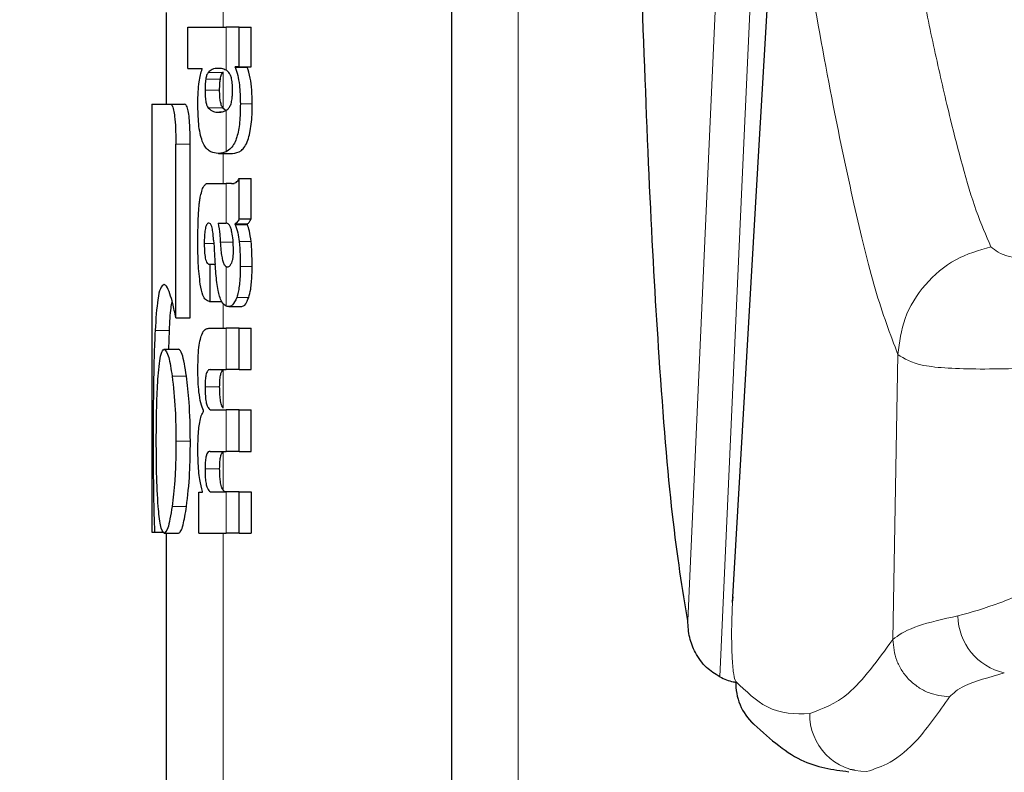
# Model space of a CAD drawing. Units: millimetres. Extents: x 0 to 210, y 0 to 297.
# Drawn here: x 60 to 60, y 211 to 212 of the extents above; entities that cross this region are included whole.
import ezdxf

# ---------------------------------------------------------------- set-up
doc = ezdxf.new("R2010")
doc.units = ezdxf.units.MM
doc.linetypes.add('SLD-Durchgehend', pattern=[0])
doc.styles.add('SLDTEXTSTYLE0', font='GOTHIC.TTF', dxfattribs={"width": 0.913})
doc.dimstyles.new('SLDDIMSTYLE1', dxfattribs={"dimtxt": 3.5, "dimasz": 3.302, "dimexe": 0, "dimexo": 0.0625, "dimgap": 0.875, "dimtad": 1, "dimdec": 0, "dimlfac": 20, "dimrnd": 1e-09, "dimzin": 12, "dimdsep": 46, "dimtxsty": 'SLDTEXTSTYLE0', "dimsah": 1, "dimcen": 0.09, "dimadec": 0, "dimazin": 3, "dimtol": 1, "dimtp": 3, "dimtm": 3, "dimtfac": 1, "dimtdec": 0, "dimtofl": 0, "dimtmove": 0, "dimatfit": 3, "dimfxl": 1, "dimfrac": 2, "dimtolj": 1, "dimarcsym": 0})
doc.dimstyles.new('SLDDIMSTYLE2', dxfattribs={"dimtxt": 3.5, "dimasz": 3.302, "dimexe": 0, "dimexo": 0.0625, "dimgap": 0.875, "dimtad": 1, "dimdec": 0, "dimlfac": 20, "dimrnd": 1e-09, "dimzin": 12, "dimdsep": 46, "dimtxsty": 'SLDTEXTSTYLE0', "dimsah": 1, "dimcen": 0.09, "dimadec": 0, "dimazin": 3, "dimtol": 1, "dimtp": 3, "dimtm": 3, "dimtfac": 1, "dimtdec": 0, "dimtmove": 0, "dimatfit": 0, "dimfxl": 1, "dimfrac": 2, "dimtolj": 1, "dimarcsym": 0})

# ---------------------------------------------------------------- blocks, each defined once
blk = doc.blocks.new('_D_1')
at = {"color": 7, "linetype": 'SLD-Durchgehend', "lineweight": 0}
for p, q in [((60.88971, 257.91204), (39.05382, 257.91204)), ((40.05382, 257.91204), (40.05382, 206.12954)), ((60.11471, 206.12954), (39.05382, 206.12954))]:
    blk.add_line(p, q, dxfattribs=at)
at = {"color": 7, "linetype": 'SLD-Durchgehend', "lineweight": 18}
for points in [[(40.05382, 257.91204), (39.55382, 254.61004), (40.55382, 254.61004)], [(40.05382, 206.12954), (40.55382, 209.43154), (39.55382, 209.43154)]]:
    blk.add_solid(points, dxfattribs=at)
at = {"color": 7, "linetype": 'SLD-Durchgehend', "lineweight": 18, "char_height": 3.5, "attachment_point": 1, "rotation": 90, "style": 'SLDTEXTSTYLE0'}
for s, insert in [(' ±3', (35.58311, 233.97253)), ('1035', (35.58311, 223.62808))]:
    blk.add_mtext(s, dxfattribs=dict(at, insert=insert))
blk = doc.blocks.new('_D_2')
at = {"color": 7, "linetype": 'SLD-Durchgehend', "lineweight": 0}
for p, q in [((47.38926, 213.48704), (47.38926, 232.628)), ((87.38971, 213.48704), (46.38926, 213.48704)), ((47.38926, 206.12954), (47.38926, 213.48704)), ((60.11471, 206.12954), (46.38926, 206.12954)), ((47.38926, 206.12954), (47.38926, 199.77954))]:
    blk.add_line(p, q, dxfattribs=at)
at = {"color": 7, "linetype": 'SLD-Durchgehend', "lineweight": 18}
for points in [[(47.38926, 213.48704), (47.88926, 216.78904), (46.88926, 216.78904)], [(47.38926, 206.12954), (46.88926, 202.82754), (47.88926, 202.82754)]]:
    blk.add_solid(points, dxfattribs=at)
at = {"color": 7, "linetype": 'SLD-Durchgehend', "lineweight": 18, "char_height": 3.5, "attachment_point": 1, "rotation": 90, "style": 'SLDTEXTSTYLE0'}
for s, insert in [(' ±3', (42.91855, 226.18703)), ('147', (42.91855, 218.4287))]:
    blk.add_mtext(s, dxfattribs=dict(at, insert=insert))

msp = doc.modelspace()

# ---------------------------------------------------------------- linework, layer by layer
at = {"color": 8, "linetype": 'SLD-Durchgehend', "lineweight": 18}
for p, q in [((59.86138, 212.05112), (59.86138, 209.77243)), ((59.65471, 211.92728), (59.65471, 211.94584)), ((59.65669, 211.89706), (59.65669, 211.92728)), ((59.64413, 211.89547), (59.6544, 211.89547)), ((59.65471, 211.87022), (59.65471, 211.89584)), ((59.64241, 211.89086), (59.65267, 211.89086)), ((59.64191, 211.88297), (59.65216, 211.88297)), ((59.66671, 211.87343), (59.67502, 211.87343)), ((59.64411, 211.87063), (59.65438, 211.87063)), ((59.65669, 211.83985), (59.65669, 211.86891)), ((59.62146, 211.84511), (59.63157, 211.84511)), ((59.65471, 211.81755), (59.65471, 211.83868)), ((59.65669, 211.78978), (59.65669, 211.81755)), ((59.6414, 211.77547), (59.64808, 211.77547)), ((59.65266, 211.77662), (59.6616, 211.77662)), ((59.66592, 211.77692), (59.67426, 211.77692)), ((59.65669, 211.73176), (59.65669, 211.75935)), ((59.66663, 211.75946), (59.67494, 211.75946)), ((59.65471, 211.7162), (59.65471, 211.73371)), ((59.66414, 211.73772), (59.67257, 211.73772)), ((59.60692, 211.71458), (59.61693, 211.71458)), ((59.65669, 211.68715), (59.65669, 211.7162)), ((60.12411, 211.49803), (60.1277, 211.69777)), ((59.65471, 211.66005), (59.65471, 211.68694)), ((59.61887, 211.68257), (59.62896, 211.68257)), ((59.64194, 211.67506), (59.65219, 211.67506)), ((59.65669, 211.6299), (59.65669, 211.65895)), ((59.62157, 211.637), (59.63168, 211.637)), ((59.65471, 211.60261), (59.65471, 211.62965)), ((59.64194, 211.61771), (59.65219, 211.61771)), ((59.65669, 211.57254), (59.65669, 211.60149)), ((59.61887, 211.59127), (59.62896, 211.59127)), ((59.65471, 210.14679), (59.65471, 211.57254))]:
    msp.add_line(p, q, dxfattribs=at)
at = {"color": 7, "linetype": 'SLD-Durchgehend', "lineweight": 25}
for p, q in [((59.81471, 212.02882), (59.81471, 209.75013)), ((59.61471, 211.93759), (59.61471, 211.87328)), ((59.62996, 211.89834), (59.62996, 211.92728)), ((59.62996, 211.92728), (59.65669, 211.92728)), ((59.66596, 211.92728), (59.65669, 211.92728)), ((59.66596, 211.89951), (59.66596, 211.92728)), ((59.66596, 211.92728), (59.67429, 211.92728)), ((59.67429, 211.89951), (59.67429, 211.92728)), ((59.66596, 211.89951), (59.66306, 211.89951)), ((59.66306, 211.89908), (59.66306, 211.89951)), ((59.66306, 211.89908), (59.67157, 211.89908)), ((59.66596, 211.89951), (59.67429, 211.89951)), ((59.67157, 211.89908), (59.67157, 211.89951)), ((59.62996, 211.89834), (59.6399, 211.89834)), ((59.6399, 211.89792), (59.6399, 211.89834)), ((59.60471, 211.87328), (59.60471, 211.57328)), ((59.60471, 211.87328), (59.61746, 211.87328)), ((59.61746, 211.87328), (59.62754, 211.87328)), ((59.65115, 211.8677), (59.65294, 211.8677)), ((59.65686, 211.86864), (59.65471, 211.87022)), ((59.62146, 211.72343), (59.62146, 211.84511)), ((59.63157, 211.72343), (59.63157, 211.84511)), ((59.65134, 211.83868), (59.66129, 211.83868)), ((59.64489, 211.81755), (59.65669, 211.81755)), ((59.66054, 211.81755), (59.65669, 211.81755)), ((59.66054, 211.81755), (59.66247, 211.81755)), ((59.66596, 211.79285), (59.66596, 211.82116)), ((59.66596, 211.82116), (59.67429, 211.82116)), ((59.67429, 211.79285), (59.67429, 211.82116)), ((59.65117, 211.78978), (59.65669, 211.78978)), ((59.6572, 211.78978), (59.65669, 211.78978)), ((59.66311, 211.78882), (59.66311, 211.78925)), ((59.66311, 211.78925), (59.67162, 211.78925)), ((59.66311, 211.78882), (59.67162, 211.78882)), ((59.66596, 211.79285), (59.67429, 211.79285)), ((59.67162, 211.78882), (59.67162, 211.78925)), ((59.64484, 211.76104), (59.64562, 211.76104)), ((59.64562, 211.73496), (59.64562, 211.76104)), ((59.64562, 211.76104), (59.64904, 211.76104)), ((59.65669, 211.75935), (59.65723, 211.75917)), ((59.65754, 211.75915), (59.65769, 211.75915)), ((59.64497, 211.73496), (59.64562, 211.73496)), ((59.64562, 211.73496), (59.65355, 211.73496)), ((59.65865, 211.73134), (59.66764, 211.73134)), ((59.62146, 211.72343), (59.63157, 211.72343)), ((59.61651, 211.7016), (59.61693, 211.71458)), ((59.64467, 211.7162), (59.65669, 211.7162)), ((59.66596, 211.7162), (59.65669, 211.7162)), ((59.66596, 211.68715), (59.66596, 211.7162)), ((59.66596, 211.7162), (59.67429, 211.7162)), ((59.67429, 211.68715), (59.67429, 211.7162)), ((59.61327, 211.7016), (59.62333, 211.7016)), ((59.64545, 211.68715), (59.65669, 211.68715)), ((59.66596, 211.68715), (59.65669, 211.68715)), ((59.66596, 211.68715), (59.67429, 211.68715)), ((59.64096, 211.65799), (59.64096, 211.65842)), ((59.64659, 211.65895), (59.65669, 211.65895)), ((59.66596, 211.65895), (59.65669, 211.65895)), ((59.66596, 211.6299), (59.66596, 211.65895)), ((59.66596, 211.65895), (59.67429, 211.65895)), ((59.67429, 211.6299), (59.67429, 211.65895)), ((59.64545, 211.6299), (59.65669, 211.6299)), ((59.66596, 211.6299), (59.65669, 211.6299)), ((59.66596, 211.6299), (59.67429, 211.6299)), ((59.63754, 211.57254), (59.63754, 211.60127)), ((59.63754, 211.60127), (59.64013, 211.60127)), ((59.64013, 211.60127), (59.64013, 211.6017)), ((59.64659, 211.60149), (59.65669, 211.60149)), ((59.66596, 211.60149), (59.65669, 211.60149)), ((59.66596, 211.57254), (59.66596, 211.60149)), ((59.66596, 211.60149), (59.67429, 211.60149)), ((59.67429, 211.60149), (59.67429, 211.57254)), ((59.60471, 211.57328), (59.60652, 211.57328)), ((59.60652, 211.57328), (59.61293, 211.57328)), ((59.61327, 211.57254), (59.62333, 211.57254)), ((59.61471, 211.57254), (59.61471, 210.77492)), ((59.63754, 211.57254), (59.65669, 211.57254)), ((59.66596, 211.57254), (59.65669, 211.57254)), ((59.66596, 211.57254), (59.67429, 211.57254)), ((60.09728, 211.40649), (60.09396, 211.40691))]:
    msp.add_line(p, q, dxfattribs=at)
at = {"color": 8, "linetype": 'SLD-Durchgehend', "lineweight": 18, "flags": 128}
for points in [[(59.98041, 211.51116), (59.99572, 211.85056), (60.00877, 212.13982)], [(60.00281, 211.47186), (60.01886, 211.82547), (60.03256, 212.1274)], [(60.01223, 211.52789), (60.01211, 211.5276), (60.01178, 211.52395)]]:
    msp.add_lwpolyline(points, dxfattribs=at)
at = {"color": 7, "linetype": 'SLD-Durchgehend', "lineweight": 25, "flags": 128}
msp.add_lwpolyline([(60.01178, 211.52395), (60.03033, 211.84059), (60.04491, 212.08965)], dxfattribs=at)
at = {"color": 8, "linetype": 'SLD-Durchgehend', "lineweight": 18}
for centre, radius, start, end in [((60.21128, 211.5152), 0.04154, 180.93892, 257.53194), ((60.10586, 211.44542), 0.04, 179.00402, 269.75434)]:
    msp.add_arc(centre, radius, start, end, dxfattribs=at)
at = {"color": 7, "linetype": 'SLD-Durchgehend', "lineweight": 25}
for centre, radius, start, end in [((60.05342, 211.4675), 0.03942, 178.3958, 226.98928), ((69.24383, 207.00066), 10, 153.788973, 154.954465)]:
    msp.add_arc(centre, radius, start, end, dxfattribs=at)
at = {"color": 8, "linetype": 'SLD-Durchgehend', "lineweight": 18}
for points, knots in [([(60.1091, 212.15479), (60.11392, 212.12596), (60.12228, 212.07596), (60.13415, 212.00774), (60.14449, 211.95333), (60.1546, 211.90507), (60.16391, 211.86472), (60.17323, 211.82854), (60.18259, 211.79689), (60.18946, 211.78122), (60.19291, 211.77333)], [0, 0, 0, 0, 0.185669, 0.322004, 0.452991, 0.568343, 0.687104, 0.783014, 0.890874, 1, 1, 1, 1]), ([(60.04491, 212.08965), (60.05179, 212.04721), (60.06407, 211.97147), (60.08137, 211.87522), (60.09681, 211.80259), (60.11174, 211.73998), (60.12234, 211.71195), (60.1277, 211.69777)], [0, 0, 0, 0, 0.2654251, 0.4737717, 0.6484493, 0.8222087, 1, 1, 1, 1]), ([(60.1277, 211.69778), (60.12884, 211.70636), (60.13119, 211.72405), (60.14591, 211.74755), (60.1671, 211.76566), (60.18448, 211.77083), (60.19291, 211.77334)], [0, 0, 0, 0, 0.242705, 0.500002, 0.757298, 1, 1, 1, 1]), ([(60.19291, 211.77333), (60.19609, 211.77066), (60.20249, 211.7653), (60.23202, 211.7641), (60.27223, 211.76679), (60.30496, 211.77087), (60.32145, 211.77292)], [0, 0, 0, 0, 0.244589, 0.492103, 0.744088, 1, 1, 1, 1]), ([(60.1277, 211.69777), (60.13222, 211.69486), (60.14126, 211.68905), (60.18298, 211.68696), (60.24091, 211.68878), (60.2894, 211.6925), (60.31376, 211.69436)], [0, 0, 0, 0, 0.248926, 0.497198, 0.747337, 1, 1, 1, 1]), ([(60.31143, 211.57499), (60.28461, 211.56231), (60.24438, 211.54329), (60.19832, 211.52257), (60.17925, 211.51719), (60.16976, 211.51452)], [0, 0, 0, 0, 0.501461, 0.752, 1, 1, 1, 1]), ([(60.01178, 211.52395), (60.01157, 211.51951), (60.01115, 211.51064), (60.0111, 211.49644), (60.01152, 211.48317), (60.01251, 211.47225), (60.01351, 211.46982), (60.01402, 211.4686)], [0, 0, 0, 0, 0.1834576, 0.3665841, 0.5517488, 0.773882, 1, 1, 1, 1]), ([(60.16976, 211.51452), (60.16848, 211.51426), (60.15631, 211.51177), (60.13523, 211.50625), (60.12803, 211.50092), (60.12411, 211.49803)], [0, 0, 0, 0, 0.0507, 0.484285, 1, 1, 1, 1]), ([(60.12411, 211.49803), (60.11367, 211.48353), (60.09416, 211.45644), (60.07485, 211.44939), (60.06587, 211.44611)], [0, 0, 0, 0, 0.535227, 1, 1, 1, 1]), ([(60.12411, 211.49803), (60.12463, 211.49304), (60.12543, 211.48535), (60.13038, 211.47605), (60.13552, 211.46962), (60.14191, 211.4644), (60.15119, 211.45932), (60.15891, 211.45839), (60.16393, 211.45779)], [0, 0, 0, 0, 0.239421, 0.368341, 0.500008, 0.631673, 0.76059, 1, 1, 1, 1]), ([(60.20233, 211.47464), (60.19178, 211.47164), (60.17238, 211.46612), (60.16657, 211.4604), (60.16393, 211.45779)], [0, 0, 0, 0, 0.543723, 1, 1, 1, 1]), ([(60.06587, 211.44611), (60.05582, 211.44589), (60.03836, 211.4455), (60.02126, 211.46172), (60.01402, 211.4686)], [0, 0, 0, 0, 0.576013, 1, 1, 1, 1]), ([(60.16393, 211.45779), (60.15648, 211.44714), (60.14253, 211.42719), (60.12311, 211.41111), (60.11118, 211.40721), (60.10569, 211.40541)], [0, 0, 0, 0, 0.3820965, 0.7154309, 1, 1, 1, 1])]:
    msp.add_open_spline(points, degree=3, knots=knots, dxfattribs=at)
at = {"color": 7, "linetype": 'SLD-Durchgehend', "lineweight": 25}
for points, knots in [([(59.98041, 211.51116), (59.97674, 211.53343), (59.9694, 211.57797), (59.96081, 211.68313), (59.9538, 211.8039), (59.95031, 211.89645), (59.94856, 211.94305)], [0, 0, 0, 0, 0.278714, 0.55741, 0.777135, 1, 1, 1, 1]), ([(59.66306, 211.89908), (59.66369, 211.89732), (59.66488, 211.89404), (59.66637, 211.88544), (59.66658, 211.87801), (59.66671, 211.87343)], [0, 0, 0, 0, 0.305245, 0.571219, 1, 1, 1, 1]), ([(59.67502, 211.87343), (59.67496, 211.87668), (59.67483, 211.8832), (59.67364, 211.89267), (59.67231, 211.89679), (59.67157, 211.89908)], [0, 0, 0, 0, 0.306631, 0.61515, 1, 1, 1, 1]), ([(59.63691, 211.87342), (59.63695, 211.87626), (59.63704, 211.88166), (59.63792, 211.89085), (59.63913, 211.89517), (59.6399, 211.89792)], [0, 0, 0, 0, 0.28672, 0.547187, 1, 1, 1, 1]), ([(59.64413, 211.89547), (59.64375, 211.89491), (59.64309, 211.89393), (59.64261, 211.89178), (59.64241, 211.89086)], [0, 0, 0, 0, 0.572564, 1, 1, 1, 1]), ([(59.65115, 211.89834), (59.64972, 211.89832), (59.64729, 211.89828), (59.64505, 211.89629), (59.64413, 211.89547)], [0, 0, 0, 0, 0.586217, 1, 1, 1, 1]), ([(59.65669, 211.89706), (59.65564, 211.8975), (59.65376, 211.89828), (59.65195, 211.89832), (59.65115, 211.89834)], [0, 0, 0, 0, 0.5587309, 1, 1, 1, 1]), ([(59.65267, 211.89086), (59.65294, 211.89201), (59.65344, 211.89411), (59.6541, 211.89505), (59.6544, 211.89547)], [0, 0, 0, 0, 0.54888, 1, 1, 1, 1]), ([(59.6544, 211.89547), (59.65445, 211.89554), (59.65456, 211.89567), (59.65466, 211.89579), (59.65471, 211.89584)], [0, 0, 0, 0, 0.554246, 1, 1, 1, 1]), ([(59.65869, 211.89544), (59.65834, 211.8958), (59.65769, 211.89647), (59.65701, 211.89687), (59.65669, 211.89706)], [0, 0, 0, 0, 0.533952, 1, 1, 1, 1]), ([(59.66124, 211.88297), (59.6612, 211.88468), (59.66114, 211.88793), (59.66049, 211.89173), (59.65964, 211.89414), (59.65902, 211.89499), (59.65869, 211.89544)], [0, 0, 0, 0, 0.289814, 0.550575, 0.763299, 1, 1, 1, 1]), ([(59.64241, 211.89086), (59.64224, 211.88953), (59.64193, 211.88707), (59.64192, 211.88426), (59.64191, 211.88297)], [0, 0, 0, 0, 0.539929, 1, 1, 1, 1]), ([(59.65216, 211.88297), (59.65218, 211.88461), (59.6522, 211.88744), (59.65253, 211.88984), (59.65267, 211.89086)], [0, 0, 0, 0, 0.578517, 1, 1, 1, 1]), ([(59.64191, 211.88297), (59.64194, 211.88138), (59.64199, 211.87833), (59.64251, 211.87456), (59.64325, 211.87202), (59.64382, 211.87111), (59.64411, 211.87063)], [0, 0, 0, 0, 0.276057, 0.53345, 0.755329, 1, 1, 1, 1]), ([(59.65438, 211.87063), (59.65402, 211.87122), (59.65335, 211.87234), (59.65261, 211.87541), (59.65222, 211.87911), (59.65218, 211.88165), (59.65216, 211.88297)], [0, 0, 0, 0, 0.2948378, 0.5561841, 0.7685968, 1, 1, 1, 1]), ([(59.6587, 211.87061), (59.65913, 211.87125), (59.65993, 211.87243), (59.66076, 211.87567), (59.66118, 211.87934), (59.66122, 211.88174), (59.66124, 211.88297)], [0, 0, 0, 0, 0.315008, 0.585174, 0.788333, 1, 1, 1, 1]), ([(59.61746, 211.87328), (59.6179, 211.87312), (59.61871, 211.87283), (59.61984, 211.86977), (59.62075, 211.86429), (59.62137, 211.85577), (59.62143, 211.84889), (59.62146, 211.84511)], [0, 0, 0, 0, 0.2158388, 0.4004834, 0.5538663, 0.7543704, 1, 1, 1, 1]), ([(59.63157, 211.84511), (59.63152, 211.84972), (59.63145, 211.85677), (59.63074, 211.8651), (59.62985, 211.87013), (59.62872, 211.8729), (59.62794, 211.87315), (59.62754, 211.87328)], [0, 0, 0, 0, 0.2965753, 0.4543135, 0.6126277, 0.8062357, 1, 1, 1, 1]), ([(59.63999, 211.84735), (59.63946, 211.84903), (59.63843, 211.85222), (59.63714, 211.86107), (59.637, 211.86864), (59.63691, 211.87342)], [0, 0, 0, 0, 0.288289, 0.549169, 1, 1, 1, 1]), ([(59.66671, 211.87343), (59.66662, 211.86899), (59.66645, 211.86005), (59.66463, 211.85074), (59.66244, 211.84536), (59.65992, 211.84175), (59.65785, 211.84053), (59.65669, 211.83985)], [0, 0, 0, 0, 0.220945, 0.444711, 0.588801, 0.768942, 1, 1, 1, 1]), ([(59.66112, 211.83868), (59.66324, 211.83894), (59.66701, 211.8394), (59.67122, 211.84507), (59.67342, 211.85275), (59.6744, 211.85898), (59.67495, 211.866), (59.675, 211.87092), (59.67502, 211.87343)], [0, 0, 0, 0, 0.351862, 0.624345, 0.727585, 0.818126, 0.907436, 1, 1, 1, 1]), ([(59.64411, 211.87063), (59.64532, 211.86959), (59.64757, 211.86763), (59.65001, 211.86768), (59.65115, 211.8677)], [0, 0, 0, 0, 0.533458, 1, 1, 1, 1]), ([(59.65163, 211.86774), (59.65249, 211.86775), (59.65415, 211.86776), (59.65587, 211.86854), (59.65669, 211.86891)], [0, 0, 0, 0, 0.518914, 1, 1, 1, 1]), ([(59.65471, 211.87022), (59.65465, 211.87029), (59.65454, 211.87042), (59.65443, 211.87057), (59.65438, 211.87063)], [0, 0, 0, 0, 0.566307, 1, 1, 1, 1]), ([(59.65669, 211.86891), (59.6571, 211.86916), (59.65778, 211.86959), (59.65843, 211.87032), (59.6587, 211.87061)], [0, 0, 0, 0, 0.587191, 1, 1, 1, 1]), ([(59.65115, 211.83868), (59.64942, 211.83885), (59.64684, 211.8391), (59.64378, 211.84123), (59.64173, 211.84349), (59.64058, 211.84606), (59.63999, 211.84735)], [0, 0, 0, 0, 0.43097, 0.643092, 0.82015, 1, 1, 1, 1]), ([(59.65669, 211.83985), (59.65564, 211.83945), (59.65376, 211.83874), (59.65195, 211.8387), (59.65115, 211.83868)], [0, 0, 0, 0, 0.558485, 1, 1, 1, 1]), ([(59.63907, 211.81003), (59.63944, 211.81152), (59.64015, 211.81436), (59.64107, 211.81569), (59.6415, 211.81632)], [0, 0, 0, 0, 0.525769, 1, 1, 1, 1]), ([(59.6415, 211.81632), (59.64178, 211.81663), (59.64228, 211.81718), (59.64281, 211.81744), (59.64305, 211.81755)], [0, 0, 0, 0, 0.544778, 1, 1, 1, 1]), ([(59.64305, 211.81755), (59.64338, 211.81755), (59.64399, 211.81755), (59.64462, 211.81755), (59.64489, 211.81755)], [0, 0, 0, 0, 0.552004, 1, 1, 1, 1]), ([(59.66104, 211.81768), (59.66197, 211.81769), (59.66372, 211.81771), (59.66525, 211.82007), (59.66596, 211.82116)], [0, 0, 0, 0, 0.537155, 1, 1, 1, 1]), ([(59.63806, 211.80494), (59.63824, 211.80602), (59.63854, 211.80786), (59.63891, 211.80939), (59.63907, 211.81003)], [0, 0, 0, 0, 0.584827, 1, 1, 1, 1]), ([(59.63742, 211.79728), (59.63752, 211.79875), (59.63769, 211.80138), (59.63795, 211.80384), (59.63806, 211.80494)], [0, 0, 0, 0, 0.555323, 1, 1, 1, 1]), ([(59.63691, 211.77557), (59.63693, 211.7798), (59.63696, 211.78713), (59.63728, 211.79427), (59.63742, 211.79728)], [0, 0, 0, 0, 0.578127, 1, 1, 1, 1]), ([(59.64465, 211.78984), (59.64433, 211.7898), (59.64374, 211.78974), (59.64297, 211.78879), (59.64237, 211.78726), (59.64184, 211.78475), (59.64145, 211.7807), (59.64141, 211.77731), (59.6414, 211.77547)], [0, 0, 0, 0, 0.1785315, 0.325782, 0.4527563, 0.5686702, 0.7656169, 1, 1, 1, 1]), ([(59.6467, 211.78738), (59.64657, 211.78779), (59.64628, 211.78868), (59.64557, 211.78962), (59.64501, 211.78975), (59.64465, 211.78984)], [0, 0, 0, 0, 0.223778, 0.486303, 1, 1, 1, 1]), ([(59.65117, 211.78978), (59.65157, 211.78724), (59.65222, 211.78312), (59.65254, 211.77842), (59.65266, 211.77662)], [0, 0, 0, 0, 0.61718, 1, 1, 1, 1]), ([(59.66077, 211.78358), (59.66055, 211.78459), (59.66011, 211.78662), (59.65892, 211.78924), (59.65788, 211.78956), (59.6572, 211.78978)], [0, 0, 0, 0, 0.251065, 0.507823, 1, 1, 1, 1]), ([(59.66596, 211.79285), (59.66543, 211.79192), (59.66452, 211.79033), (59.66353, 211.78956), (59.66311, 211.78925)], [0, 0, 0, 0, 0.583557, 1, 1, 1, 1]), ([(59.66311, 211.78882), (59.66379, 211.78708), (59.66496, 211.78406), (59.66563, 211.77905), (59.66592, 211.77692)], [0, 0, 0, 0, 0.574521, 1, 1, 1, 1]), ([(59.67162, 211.78925), (59.67211, 211.78968), (59.67303, 211.79048), (59.67389, 211.7921), (59.67429, 211.79285)], [0, 0, 0, 0, 0.536633, 1, 1, 1, 1]), ([(59.67426, 211.77692), (59.67389, 211.77958), (59.67321, 211.78451), (59.67212, 211.78746), (59.67162, 211.78882)], [0, 0, 0, 0, 0.53877, 1, 1, 1, 1]), ([(59.64792, 211.7779), (59.64777, 211.77994), (59.64751, 211.78346), (59.64694, 211.78622), (59.6467, 211.78738)], [0, 0, 0, 0, 0.580629, 1, 1, 1, 1]), ([(59.66187, 211.7708), (59.66181, 211.77328), (59.6617, 211.77792), (59.66106, 211.78178), (59.66077, 211.78358)], [0, 0, 0, 0, 0.534325, 1, 1, 1, 1]), ([(59.63859, 211.74707), (59.63804, 211.75189), (59.63701, 211.76079), (59.63694, 211.77092), (59.63691, 211.77557)], [0, 0, 0, 0, 0.541333, 1, 1, 1, 1]), ([(59.6414, 211.77547), (59.64143, 211.77321), (59.6415, 211.76905), (59.64218, 211.76455), (59.643, 211.76235), (59.64385, 211.76122), (59.64449, 211.76111), (59.64484, 211.76104)], [0, 0, 0, 0, 0.278234, 0.513826, 0.648121, 0.806152, 1, 1, 1, 1]), ([(59.64792, 211.7779), (59.64813, 211.77474), (59.6485, 211.76908), (59.64888, 211.76343), (59.64904, 211.76094)], [0, 0, 0, 0, 0.56, 1, 1, 1, 1]), ([(59.65266, 211.77662), (59.65278, 211.77464), (59.653, 211.77106), (59.65361, 211.7665), (59.65438, 211.763), (59.65541, 211.76038), (59.65625, 211.7597), (59.65669, 211.75935)], [0, 0, 0, 0, 0.242951, 0.439247, 0.606939, 0.794231, 1, 1, 1, 1]), ([(59.66592, 211.77692), (59.66616, 211.77382), (59.6666, 211.76817), (59.66662, 211.76217), (59.66663, 211.75946)], [0, 0, 0, 0, 0.546842, 1, 1, 1, 1]), ([(59.67494, 211.75946), (59.67493, 211.76289), (59.6749, 211.7689), (59.67445, 211.77451), (59.67426, 211.77692)], [0, 0, 0, 0, 0.57134, 1, 1, 1, 1]), ([(59.66064, 211.76202), (59.66085, 211.76259), (59.66125, 211.76368), (59.66164, 211.76596), (59.66184, 211.76837), (59.66186, 211.76996), (59.66187, 211.7708)], [0, 0, 0, 0, 0.2912483, 0.5538746, 0.7645138, 1, 1, 1, 1]), ([(59.65206, 211.73864), (59.65172, 211.73994), (59.65099, 211.74279), (59.64988, 211.75019), (59.64938, 211.75663), (59.64904, 211.76094)], [0, 0, 0, 0, 0.216863, 0.47525, 1, 1, 1, 1]), ([(59.65769, 211.75915), (59.65832, 211.75931), (59.65937, 211.75958), (59.66028, 211.76134), (59.66064, 211.76202)], [0, 0, 0, 0, 0.610758, 1, 1, 1, 1]), ([(59.66663, 211.75946), (59.66658, 211.75646), (59.6665, 211.75168), (59.66594, 211.7456), (59.66521, 211.74104), (59.66451, 211.73887), (59.66414, 211.73772)], [0, 0, 0, 0, 0.350459, 0.56007, 0.767171, 1, 1, 1, 1]), ([(59.67257, 211.73772), (59.67307, 211.73951), (59.67389, 211.74237), (59.67455, 211.74826), (59.67487, 211.75366), (59.67492, 211.7575), (59.67494, 211.75946)], [0, 0, 0, 0, 0.342798, 0.548506, 0.769277, 1, 1, 1, 1]), ([(59.64497, 211.73496), (59.64407, 211.73522), (59.6425, 211.73566), (59.64019, 211.73917), (59.63917, 211.74422), (59.63859, 211.74707)], [0, 0, 0, 0, 0.364708, 0.641803, 1, 1, 1, 1]), ([(59.61322, 211.7468), (59.61232, 211.74624), (59.61062, 211.74518), (59.60838, 211.73577), (59.60747, 211.72258), (59.60692, 211.71458)], [0, 0, 0, 0, 0.308879, 0.580489, 1, 1, 1, 1]), ([(59.61735, 211.74027), (59.61654, 211.74239), (59.6151, 211.7462), (59.6138, 211.74661), (59.61322, 211.7468)], [0, 0, 0, 0, 0.55921, 1, 1, 1, 1]), ([(59.62146, 211.72343), (59.62074, 211.727), (59.61938, 211.73369), (59.61799, 211.73817), (59.61735, 211.74027)], [0, 0, 0, 0, 0.532553, 1, 1, 1, 1]), ([(59.61693, 211.71458), (59.61725, 211.72047), (59.61772, 211.72915), (59.61863, 211.73341), (59.61892, 211.73477)], [0, 0, 0, 0, 0.678315, 1, 1, 1, 1]), ([(59.65669, 211.73176), (59.65563, 211.73241), (59.65392, 211.73344), (59.65257, 211.73722), (59.65206, 211.73864)], [0, 0, 0, 0, 0.625903, 1, 1, 1, 1]), ([(59.66414, 211.73772), (59.66318, 211.73563), (59.66147, 211.7319), (59.65942, 211.73152), (59.65852, 211.73135)], [0, 0, 0, 0, 0.561897, 1, 1, 1, 1]), ([(59.66753, 211.73135), (59.66853, 211.73165), (59.67032, 211.73219), (59.67188, 211.73603), (59.67257, 211.73772)], [0, 0, 0, 0, 0.556789, 1, 1, 1, 1]), ([(59.65852, 211.73135), (59.65817, 211.73138), (59.65757, 211.73143), (59.65695, 211.73166), (59.65669, 211.73176)], [0, 0, 0, 0, 0.579043, 1, 1, 1, 1]), ([(59.60692, 211.71458), (59.60666, 211.70869), (59.60602, 211.69392), (59.60563, 211.66688), (59.60558, 211.64623), (59.60556, 211.63729)], [0, 0, 0, 0, 0.273361, 0.68535, 1, 1, 1, 1]), ([(59.63694, 211.688), (59.63698, 211.69108), (59.63705, 211.69679), (59.63776, 211.70446), (59.63888, 211.7099), (59.64037, 211.71355), (59.64229, 211.71584), (59.64381, 211.71607), (59.64467, 211.7162)], [0, 0, 0, 0, 0.177845, 0.329447, 0.476046, 0.611265, 0.780447, 1, 1, 1, 1]), ([(59.60909, 211.68257), (59.60969, 211.68868), (59.61075, 211.69961), (59.6125, 211.70099), (59.61327, 211.7016)], [0, 0, 0, 0, 0.558742, 1, 1, 1, 1]), ([(59.61327, 211.7016), (59.61436, 211.7006), (59.6163, 211.69881), (59.61808, 211.68755), (59.61887, 211.68257)], [0, 0, 0, 0, 0.557921, 1, 1, 1, 1]), ([(59.62896, 211.68257), (59.62795, 211.68866), (59.62612, 211.69965), (59.62419, 211.701), (59.62333, 211.7016)], [0, 0, 0, 0, 0.553857, 1, 1, 1, 1]), ([(59.64096, 211.65842), (59.64025, 211.66002), (59.63891, 211.66307), (59.63764, 211.6708), (59.63702, 211.67929), (59.63696, 211.68498), (59.63694, 211.688)], [0, 0, 0, 0, 0.288626, 0.547129, 0.760276, 1, 1, 1, 1]), ([(59.64545, 211.68715), (59.64511, 211.68713), (59.6445, 211.6871), (59.64368, 211.68635), (59.64304, 211.68511), (59.64246, 211.68304), (59.64201, 211.6796), (59.64196, 211.67663), (59.64194, 211.67506)], [0, 0, 0, 0, 0.195035, 0.354546, 0.488939, 0.606987, 0.792364, 1, 1, 1, 1]), ([(59.65219, 211.67506), (59.65222, 211.67681), (59.65228, 211.68006), (59.65287, 211.68389), (59.65372, 211.68615), (59.65435, 211.68666), (59.65471, 211.68694)], [0, 0, 0, 0, 0.286566, 0.533688, 0.737954, 1, 1, 1, 1]), ([(59.60776, 211.637), (59.60782, 211.64649), (59.60792, 211.66369), (59.60873, 211.67673), (59.60909, 211.68257)], [0, 0, 0, 0, 0.552146, 1, 1, 1, 1]), ([(59.61887, 211.68257), (59.61972, 211.67509), (59.62126, 211.66167), (59.62147, 211.64456), (59.62157, 211.637)], [0, 0, 0, 0, 0.557892, 1, 1, 1, 1]), ([(59.63168, 211.637), (59.63152, 211.64651), (59.63124, 211.66369), (59.62966, 211.67675), (59.62896, 211.68257)], [0, 0, 0, 0, 0.553996, 1, 1, 1, 1]), ([(59.64194, 211.67506), (59.64195, 211.67332), (59.64199, 211.66998), (59.64245, 211.66547), (59.64318, 211.66233), (59.64411, 211.66034), (59.64524, 211.65914), (59.6461, 211.65902), (59.64659, 211.65895)], [0, 0, 0, 0, 0.175506, 0.334681, 0.48752, 0.625198, 0.791921, 1, 1, 1, 1]), ([(59.65471, 211.66005), (59.65428, 211.66072), (59.65347, 211.66199), (59.65264, 211.66588), (59.65224, 211.67041), (59.65221, 211.67345), (59.65219, 211.67506)], [0, 0, 0, 0, 0.293103, 0.552074, 0.763404, 1, 1, 1, 1]), ([(59.63693, 211.63106), (59.63696, 211.63377), (59.63702, 211.63867), (59.63748, 211.64522), (59.63821, 211.65066), (59.63936, 211.65531), (59.64039, 211.65705), (59.64096, 211.65799)], [0, 0, 0, 0, 0.227072, 0.411526, 0.574198, 0.768686, 1, 1, 1, 1]), ([(59.60556, 211.63729), (59.60559, 211.62397), (59.60563, 211.60038), (59.60625, 211.5815), (59.60652, 211.57328)], [0, 0, 0, 0, 0.564763, 1, 1, 1, 1]), ([(59.60909, 211.59127), (59.60866, 211.59871), (59.60787, 211.61214), (59.6078, 211.62933), (59.60776, 211.637)], [0, 0, 0, 0, 0.554307, 1, 1, 1, 1]), ([(59.62157, 211.637), (59.62153, 211.63203), (59.62144, 211.62254), (59.62063, 211.60622), (59.61954, 211.59701), (59.61887, 211.59127)], [0, 0, 0, 0, 0.293648, 0.560809, 1, 1, 1, 1]), ([(59.62896, 211.59127), (59.62982, 211.5987), (59.63138, 211.61213), (59.63159, 211.62931), (59.63168, 211.637)], [0, 0, 0, 0, 0.552328, 1, 1, 1, 1]), ([(59.64013, 211.6017), (59.63946, 211.60432), (59.63839, 211.60844), (59.63746, 211.61622), (59.63699, 211.62335), (59.63695, 211.62844), (59.63693, 211.63106)], [0, 0, 0, 0, 0.355021, 0.558557, 0.77194, 1, 1, 1, 1]), ([(59.64545, 211.6299), (59.64501, 211.62984), (59.64424, 211.62975), (59.64324, 211.62838), (59.64249, 211.62596), (59.64201, 211.62223), (59.64196, 211.61927), (59.64194, 211.61771)], [0, 0, 0, 0, 0.251645, 0.447218, 0.607713, 0.793077, 1, 1, 1, 1]), ([(59.65219, 211.61771), (59.65222, 211.61945), (59.65228, 211.6227), (59.65287, 211.62653), (59.65372, 211.62882), (59.65435, 211.62935), (59.65471, 211.62965)], [0, 0, 0, 0, 0.285432, 0.532629, 0.737432, 1, 1, 1, 1]), ([(59.64194, 211.61771), (59.64195, 211.61596), (59.64199, 211.61263), (59.64244, 211.60811), (59.64317, 211.60494), (59.6441, 211.60291), (59.64524, 211.60168), (59.6461, 211.60156), (59.64659, 211.60149)], [0, 0, 0, 0, 0.175081, 0.334108, 0.486951, 0.624658, 0.791543, 1, 1, 1, 1]), ([(59.65471, 211.60261), (59.65428, 211.60329), (59.65346, 211.60458), (59.65264, 211.6085), (59.65224, 211.61304), (59.65221, 211.61609), (59.65219, 211.61771)], [0, 0, 0, 0, 0.292807, 0.552228, 0.76376, 1, 1, 1, 1]), ([(59.65684, 211.60149), (59.65642, 211.60153), (59.65571, 211.60159), (59.65501, 211.60231), (59.65471, 211.60261)], [0, 0, 0, 0, 0.573666, 1, 1, 1, 1]), ([(59.61327, 211.57254), (59.61231, 211.57353), (59.61057, 211.5753), (59.60955, 211.58637), (59.60909, 211.59127)], [0, 0, 0, 0, 0.5567, 1, 1, 1, 1]), ([(59.61887, 211.59127), (59.61786, 211.5853), (59.61604, 211.57444), (59.61413, 211.57313), (59.61327, 211.57254)], [0, 0, 0, 0, 0.550497, 1, 1, 1, 1]), ([(59.62333, 211.57254), (59.62388, 211.57283), (59.62493, 211.57337), (59.62693, 211.57878), (59.62818, 211.58649), (59.62896, 211.59127)], [0, 0, 0, 0, 0.294922, 0.562804, 1, 1, 1, 1]), ([(60.00281, 211.47186), (59.99957, 211.47391), (59.99252, 211.47838), (59.98552, 211.4883), (59.98106, 211.49954), (59.98063, 211.5072), (59.98041, 211.51116)], [0, 0, 0, 0, 0.229387, 0.498648, 0.740683, 1, 1, 1, 1]), ([(60.00281, 211.47186), (60.00592, 211.4704), (60.00977, 211.4686), (60.01387, 211.46811), (60.01466, 211.46802)], [0, 0, 0, 0, 0.807276, 1, 1, 1, 1]), ([(60.02474, 211.44045), (60.03627, 211.42999), (60.05838, 211.40994), (60.08201, 211.40683), (60.09332, 211.40535)], [0, 0, 0, 0, 0.52163, 1, 1, 1, 1])]:
    msp.add_open_spline(points, degree=3, knots=knots, dxfattribs=at)

# ---------------------------------------------------------------- dimensions: what is measured, and where the dimension line sits
at = {"color": 7, "linetype": 'SLD-Durchgehend', "lineweight": 18}
for base, p1, p2, dimstyle, picture, middle in [((40.05382, 206.12954), (61.88971, 257.91204), (61.11471, 206.12954), 'SLDDIMSTYLE1', '_D_1', (40.05382, 232.02079)), ((47.38926, 213.48704), (61.11471, 206.12954), (88.38971, 213.48704), 'SLDDIMSTYLE2', '_D_2', (47.38926, 225.52835))]:
    dim = msp.add_linear_dim(base=base, p1=p1, p2=p2, angle=90, dimstyle=dimstyle, dxfattribs=at)
    dim.commit()
    dim.dimension.update_dxf_attribs({"geometry": picture, "text_midpoint": middle, "dimtype": 160})

doc.saveas('drawing.dxf')
